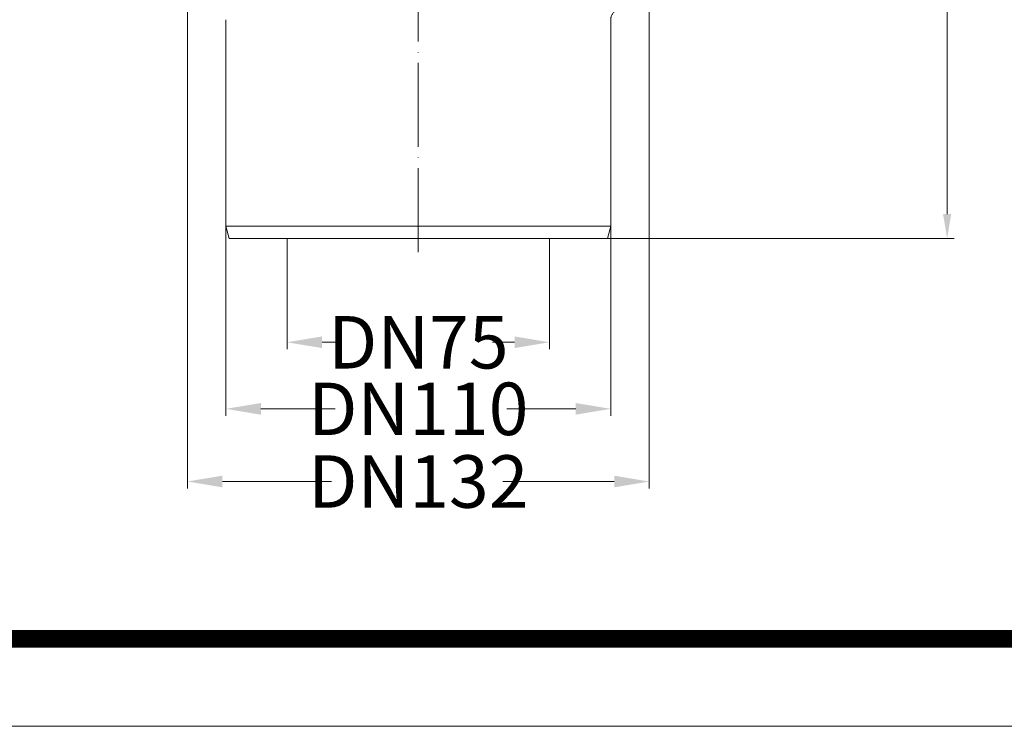
# Model space of a CAD drawing. Units: millimetres. Extents: x 2673 to 4786, y 0 to 1485.
# Drawn here: x 3173 to 3455, y 0 to 202 of the extents above; entities that cross this region are included whole.
import ezdxf

# ---------------------------------------------------------------- set-up
doc = ezdxf.new("R2010")
doc.units = ezdxf.units.MM
doc.linetypes.add('ACAD_ISO04W100', pattern=[30, 24, -3, 0, -3])
doc.layers.add('1', color=7, linetype='Continuous')
for name, color, linetype, lineweight in [('вспомогательный', 140, 'Continuous', 20), ('Оси', 10, 'ACAD_ISO04W100', 13), ('Рамка', 7, 'Continuous', 50)]:
    doc.layers.add(name, color=color, linetype=linetype, lineweight=lineweight)
doc.styles.add('ГОСТ 2.304', font='isocpeui.ttf')

# ---------------------------------------------------------------- blocks, each defined once
blk = doc.blocks.new('3100ТН')
at = {"layer": '1', "color": 1}
blk.add_solid([(149.97, -236.58), (152.3, -236.58), (151.14, -243.58)], dxfattribs=at)
at = {"layer": 'вспомогательный', "linetype": 'Continuous'}
for p, q in [((-55, -181.01), (-55, -240.08)), ((55, -181.04), (55, -240.08)), ((-54.06, -243.58), (-55, -240.08)), ((55, -240.08), (-55, -240.08)), ((54.06, -243.58), (55, -240.08)), ((54.06, -243.58), (-54.06, -243.58)), ((-37.5, -243.58), (-37.5, -245.58)), ((37.5, -243.58), (37.5, -245.58))]:
    blk.add_line(p, q, dxfattribs=at)
at = {"layer": 'вспомогательный'}
blk.add_line((54.06, -243.58), (54.06, -243.58), dxfattribs=at)
at = {"layer": 'вспомогательный', "linetype": 'Continuous'}
for points in [[(56.5, -178.44), (56.17, -178.66), (55.88, -178.92), (55.59, -179.25), (55.4, -179.54), (55.23, -179.89), (55.1, -180.26), (55.03, -180.6), (55, -181.04)], [(27.52, -181.04), (27.01, -181.04), (26.49, -181.04), (25.98, -181.04), (25.45, -181.04), (24.93, -181.04), (24.4, -181.04), (23.87, -181.04), (23.33, -181.04), (22.8, -181.04), (22.26, -181.04), (21.71, -181.04), (21.17, -181.04), (20.62, -181.04), (20.07, -181.04), (19.51, -181.04), (18.96, -181.04), (18.2, -181.04), (17.44, -181.04), (16.68, -181.04), (15.91, -181.04), (15.14, -181.03), (14.37, -181.03), (13.59, -181.03), (12.82, -181.03), (12.04, -181.03), (11.26, -181.03), (10.47, -181.03), (9.69, -181.03), (8.9, -181.03), (8.11, -181.03), (7.32, -181.03), (6.53, -181.03), (5.73, -181.03), (4.94, -181.03), (4.14, -181.03), (3.34, -181.03), (2.55, -181.03), (1.75, -181.03), (0.95, -181.03), (0.15, -181.03), (-0.65, -181.03), (-1.45, -181.03), (-2.25, -181.03), (-3.05, -181.03), (-3.85, -181.03), (-4.65, -181.03), (-5.45, -181.03), (-6.25, -181.03), (-7.04, -181.03), (-7.84, -181.03), (-8.42, -181.03), (-8.99, -181.03), (-9.56, -181.03), (-10.14, -181.03), (-10.71, -181.03), (-11.27, -181.03), (-11.84, -181.03), (-12.41, -181.03), (-12.97, -181.03), (-13.53, -181.03), (-14.09, -181.03), (-14.65, -181.03), (-15.21, -181.03), (-15.76, -181.03), (-16.32, -181.03), (-16.87, -181.03), (-17.42, -181.03), (-17.97, -181.03), (-18.51, -181.03), (-19.05, -181.03), (-19.6, -181.03), (-20.13, -181.03), (-20.67, -181.03), (-21.2, -181.03), (-21.74, -181.03), (-22.27, -181.03), (-22.79, -181.02), (-23.32, -181.02), (-23.84, -181.02), (-24.36, -181.02), (-24.88, -181.02), (-25.39, -181.02), (-25.9, -181.02), (-26.41, -181.02), (-26.92, -181.02), (-27.42, -181.02), (-27.92, -181.02), (-28.42, -181.02), (-28.91, -181.02), (-29.41, -181.02), (-29.89, -181.02), (-30.38, -181.02), (-30.86, -181.02), (-31.34, -181.02), (-31.82, -181.02), (-32.29, -181.02), (-32.76, -181.02), (-33.12, -181.02), (-33.49, -181.02), (-33.85, -181.02), (-34.2, -181.02), (-34.56, -181.02), (-34.91, -181.02), (-35.26, -181.02), (-35.61, -181.02), (-35.95, -181.02), (-36.3, -181.02), (-36.64, -181.02), (-36.97, -181.02), (-37.31, -181.02), (-37.64, -181.02), (-37.97, -181.02), (-38.3, -181.02), (-38.62, -181.02), (-38.94, -181.02), (-39.26, -181.02), (-39.58, -181.02), (-39.89, -181.02), (-40.2, -181.02), (-40.51, -181.02), (-40.81, -181.02), (-41.12, -181.02), (-41.41, -181.02), (-41.71, -181.02), (-42, -181.02), (-42.3, -181.02), (-42.58, -181.02), (-42.87, -181.02), (-43.15, -181.02), (-43.43, -181.02), (-43.71, -181.02), (-43.98, -181.02), (-44.25, -181.02), (-44.52, -181.02), (-44.78, -181.02), (-45.04, -181.02), (-45.3, -181.02), (-45.56, -181.02), (-45.81, -181.02), (-46.06, -181.02), (-46.3, -181.02), (-46.55, -181.02), (-46.79, -181.02), (-47.02, -181.02), (-47.26, -181.02), (-47.49, -181.02), (-47.72, -181.02), (-47.94, -181.02), (-48.16, -181.02), (-48.38, -181.02), (-48.59, -181.02), (-48.8, -181.02), (-49.01, -181.02), (-49.22, -181.02), (-49.42, -181.02), (-49.62, -181.02), (-49.81, -181.02), (-49.99, -181.02), (-50.17, -181.02), (-50.35, -181.02), (-50.52, -181.02), (-50.69, -181.02), (-50.86, -181.02), (-51.02, -181.02), (-51.18, -181.01), (-51.33, -181.01), (-51.49, -181.01), (-51.64, -181.01), (-51.78, -181.01), (-51.93, -181.01), (-52.07, -181.01), (-52.2, -181.01), (-52.34, -181.01), (-52.47, -181.01), (-52.6, -181.01), (-52.72, -181.01), (-52.84, -181.01), (-52.96, -181.01), (-53.07, -181.01), (-53.18, -181.01), (-53.29, -181.01), (-53.4, -181.01), (-53.5, -181.01), (-53.59, -181.01), (-53.69, -181.01), (-53.78, -181.01), (-53.87, -181.01), (-53.95, -181.01), (-54.04, -181.01), (-54.11, -181.01), (-54.19, -181.01), (-54.26, -181.01), (-54.33, -181.01), (-54.39, -181.01), (-54.46, -181.01), (-54.51, -181.01), (-54.57, -181.01), (-54.62, -181.01), (-54.67, -181.01), (-54.72, -181.01), (-54.76, -181.01), (-54.8, -181.01), (-54.83, -181.01), (-54.86, -181.01), (-54.89, -181.01), (-54.92, -181.01), (-54.94, -181.01), (-54.96, -181.01), (-54.97, -181.01), (-54.98, -181.01), (-54.99, -181.01), (-55, -181.01), (-55, -181.01)], [(55, -181.04), (55, -181.04), (55, -181.04), (54.99, -181.04), (54.99, -181.04), (54.98, -181.04), (54.97, -181.04), (54.96, -181.04), (54.95, -181.04), (54.93, -181.04), (54.91, -181.04), (54.9, -181.04), (54.88, -181.04), (54.86, -181.04), (54.83, -181.04), (54.81, -181.04), (54.78, -181.04), (54.75, -181.04), (54.72, -181.04), (54.69, -181.04), (54.66, -181.04), (54.62, -181.04), (54.59, -181.04), (54.55, -181.04), (54.51, -181.04), (54.47, -181.04), (54.42, -181.04), (54.38, -181.04), (54.33, -181.04), (54.28, -181.04), (54.23, -181.04), (54.18, -181.04), (54.13, -181.04), (54.07, -181.04), (54.01, -181.04), (53.95, -181.04), (53.89, -181.04), (53.83, -181.04), (53.77, -181.04), (53.7, -181.04), (53.63, -181.04), (53.56, -181.04), (53.49, -181.04), (53.42, -181.04), (53.34, -181.04), (53.26, -181.04), (53.18, -181.04), (53.1, -181.04), (53.02, -181.04), (52.93, -181.04), (52.84, -181.04), (52.75, -181.04), (52.66, -181.04), (52.57, -181.04), (52.48, -181.04), (52.38, -181.04), (52.28, -181.04), (52.19, -181.04), (52.08, -181.04), (51.98, -181.04), (51.88, -181.04), (51.77, -181.04), (51.66, -181.04), (51.56, -181.04), (51.44, -181.04), (51.33, -181.04), (51.22, -181.04), (51.1, -181.04), (50.98, -181.04), (50.86, -181.04), (50.74, -181.04), (50.62, -181.04), (50.5, -181.04), (50.37, -181.04), (50.24, -181.04), (50.11, -181.04), (49.98, -181.04), (49.85, -181.04), (49.71, -181.04), (49.58, -181.04), (49.44, -181.04), (49.3, -181.04), (49.16, -181.04), (49.02, -181.04), (48.87, -181.04), (48.73, -181.04), (48.58, -181.04), (48.43, -181.04), (48.28, -181.04), (48.13, -181.04), (47.98, -181.04), (47.82, -181.04), (47.66, -181.04), (47.51, -181.04), (47.35, -181.04), (47.19, -181.04), (47.02, -181.04), (46.86, -181.04), (46.69, -181.04), (46.52, -181.04), (46.35, -181.04), (46.18, -181.04), (46.01, -181.04), (45.84, -181.04), (45.66, -181.04), (45.48, -181.04), (45.31, -181.04), (45.13, -181.04), (44.94, -181.04), (44.76, -181.04), (44.58, -181.04), (44.39, -181.04), (44.2, -181.04), (44.01, -181.04), (43.82, -181.04), (43.63, -181.04), (43.44, -181.04), (43.24, -181.04), (43.04, -181.04), (42.85, -181.04), (42.65, -181.04), (42.44, -181.04), (42.24, -181.04), (42.04, -181.04), (41.83, -181.04), (41.63, -181.04), (41.42, -181.04), (41.21, -181.04), (40.96, -181.04), (40.72, -181.04), (40.47, -181.04), (40.23, -181.04), (39.98, -181.04), (39.73, -181.04), (39.48, -181.04), (39.22, -181.04), (38.97, -181.04), (38.71, -181.04), (38.45, -181.04), (38.19, -181.04), (37.93, -181.04), (37.66, -181.04), (37.4, -181.04), (37.13, -181.04), (36.87, -181.04), (36.6, -181.04), (36.32, -181.04), (36.05, -181.04), (35.78, -181.04), (35.5, -181.04), (35.22, -181.04), (34.95, -181.04), (34.67, -181.04), (34.38, -181.04), (34.1, -181.04), (33.82, -181.04), (33.53, -181.04), (33.24, -181.04), (32.95, -181.04), (32.66, -181.04), (32.37, -181.04), (32.08, -181.04), (31.78, -181.04), (31.49, -181.04), (31.19, -181.04), (30.89, -181.04), (30.59, -181.04), (30.29, -181.04), (29.99, -181.04), (29.69, -181.04), (29.38, -181.04), (29.07, -181.04), (28.77, -181.04), (28.46, -181.04), (28.15, -181.04), (27.84, -181.04), (27.52, -181.04)]]:
    blk.add_spline(points, degree=3, dxfattribs=at)
at = {"layer": 'Оси'}
blk.add_line((0, -247.46), (0, 4.45), dxfattribs=at)

msp = doc.modelspace()

# ---------------------------------------------------------------- linework, layer by layer
at = {"layer": '1', "color": 1, "lineweight": 18}
for p, q in [((3221.197, 218.777), (3221.197, 67.991)), ((3353.197, 218.749), (3353.197, 67.991)), ((3438.335, 146.462), (3438.335, 207.836)), ((3232.197, 142.962), (3232.197, 88.768)), ((3342.197, 142.962), (3342.197, 88.768)), ((3341.259, 139.462), (3440.335, 139.462)), ((3249.697, 137.462), (3249.697, 107.803)), ((3324.697, 137.462), (3324.697, 107.803)), ((3259.697, 109.803), (3265.162, 109.803)), ((3314.697, 109.803), (3308.377, 109.803)), ((3242.197, 90.768), (3263.445, 90.768)), ((3332.197, 90.768), (3312.498, 90.768)), ((3231.197, 69.991), (3262.385, 69.991)), ((3343.197, 69.991), (3311.357, 69.991))]:
    msp.add_line(p, q, dxfattribs=at)
at = {"layer": '1', "color": 1}
for points in [[(3259.697, 111.47), (3259.697, 108.137), (3249.697, 109.803)], [(3314.697, 111.47), (3314.697, 108.137), (3324.697, 109.803)], [(3242.197, 92.434), (3242.197, 89.101), (3232.197, 90.768)], [(3332.197, 92.434), (3332.197, 89.101), (3342.197, 90.768)], [(3231.197, 71.658), (3231.197, 68.324), (3221.197, 69.991)], [(3343.197, 71.658), (3343.197, 68.324), (3353.197, 69.991)]]:
    msp.add_solid(points, dxfattribs=at)
at = {"layer": 'Рамка', "lineweight": 0}
msp.add_lwpolyline([(2672.932, 1485), (4772.932, 1485), (4772.932, 0), (2672.932, 0)], close=True, dxfattribs=at)
at = {"layer": 'Рамка', "ltscale": 3, "const_width": 5}
msp.add_lwpolyline([(2772.932, 25), (4747.932, 25), (4747.932, 1460), (2772.932, 1460)], close=True, dxfattribs=at)

# ---------------------------------------------------------------- block references
at = {"layer": '1', "color": 1, "lineweight": 18}
msp.add_blockref('3100ТН', (3287.197, 383.046), dxfattribs=at)

# ---------------------------------------------------------------- texts
at = {"layer": '1', "color": 1, "char_height": 15, "attachment_point": 5, "rotation": 0.00014, "style": 'ГОСТ 2.304'}
for s, insert in [('\\A1;DN75', (3287.197, 109.803)), ('\\A1;DN110', (3287.197, 90.768)), ('\\A1;DN132', (3287.197, 69.991))]:
    msp.add_mtext(s, dxfattribs=dict(at, insert=insert))

doc.saveas('drawing.dxf')
